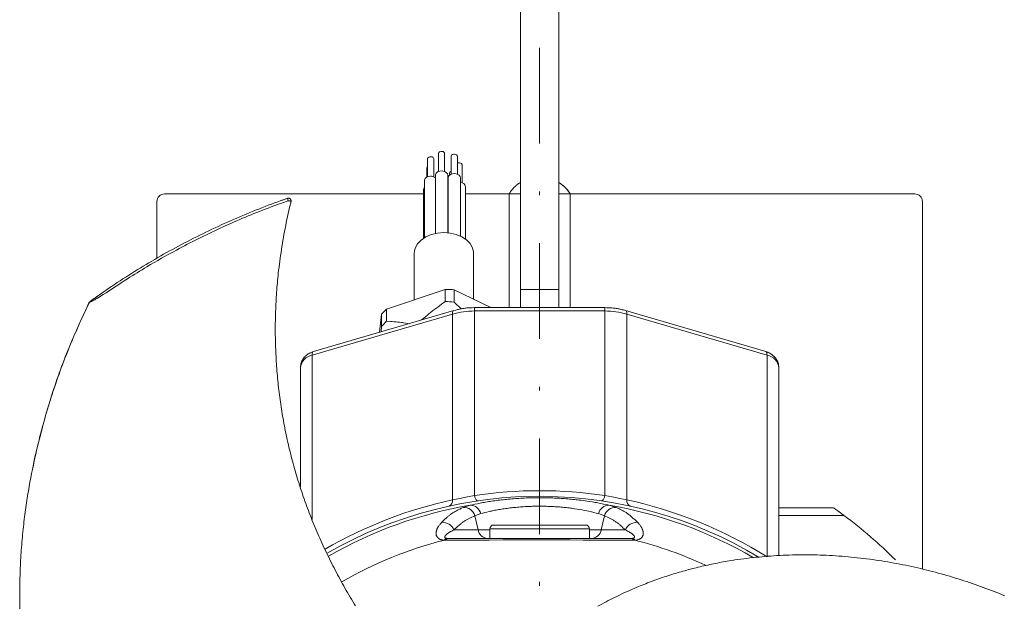
# Model space of a CAD drawing. Units: millimetres. Extents: x 0 to 210, y 0 to 297.
# Drawn here: x 29 to 55, y 178 to 193 of the extents above; entities that cross this region are included whole.
import ezdxf

# ---------------------------------------------------------------- set-up
doc = ezdxf.new("R2010")
doc.units = ezdxf.units.MM
doc.header["$LTSCALE"] = 5
doc.linetypes.add('AUSGEZOGEN', pattern=[0])
doc.linetypes.add('DASHDOT', pattern=[1, 0.5, -0.25, 0, -0.25])
for name, color, linetype in [('Mittellinie', 7, 'Continuous'), ('Volllinie schmal', 7, 'Continuous'), ('Zeichnungsrahmen', 7, 'Continuous')]:
    doc.layers.add(name, color=color, linetype=linetype)

# ---------------------------------------------------------------- blocks, each defined once
blk = doc.blocks.new('TRE40_PL24_M2_80_VA_nNn00')
at = {"layer": 'Mittellinie', "color": 1, "linetype": 'DASHDOT', "lineweight": 18, "true_color": 0xff0000}
blk.add_line((42.8353, 202.6625), (42.8353, 147.7973), dxfattribs=at)
at = {"layer": 'Volllinie schmal', "color": 136, "linetype": 'AUSGEZOGEN', "lineweight": 18, "true_color": 0x008080}
for p, q in [((42.3353, 186.1504), (43.3353, 186.1504)), ((40.5596, 185.5103), (36.8939, 184.4366)), ((40.5596, 180.6584), (40.5596, 185.5103)), ((41.1336, 180.7713), (41.1336, 185.6789)), ((44.5369, 185.591), (41.1336, 185.591)), ((44.5369, 180.7713), (44.5369, 185.6789)), ((45.1109, 185.5103), (45.1109, 180.6584)), ((48.7766, 184.4366), (45.1109, 185.5103)), ((36.8939, 184.4366), (36.8939, 180.1459)), ((48.7766, 179.1701), (48.7766, 184.4366)), ((40.8337, 180.4583), (41.02, 180.5159)), ((44.6505, 180.5159), (44.8368, 180.4583)), ((41.2954, 180.2981), (41.139, 180.2426)), ((41.139, 180.2426), (41.2248, 179.8727)), ((44.5315, 180.2426), (44.3751, 180.2981)), ((44.5315, 180.2426), (44.4457, 179.8727)), ((50.7668, 180.2504), (49.0853, 180.2504)), ((50.7668, 180.2642), (50.7668, 180.2504)), ((40.5966, 179.8727), (41.5353, 179.8727)), ((41.5353, 179.9004), (44.1353, 179.9004)), ((45.0739, 179.8727), (44.1353, 179.8727)), ((40.3731, 179.6026), (40.3453, 179.6032)), ((40.4355, 179.6504), (40.4213, 179.6507)), ((45.235, 179.6504), (45.2493, 179.6507)), ((45.3252, 179.6032), (45.2974, 179.6026))]:
    blk.add_line(p, q, dxfattribs=at)
for points in [[(36.2673, 188.4726), (36.1167, 188.4182), (36.0416, 188.391), (35.9667, 188.3635), (35.8918, 188.3358), (35.817, 188.3078), (35.7423, 188.2796), (35.6677, 188.2511), (35.5932, 188.2223), (35.5188, 188.1932), (35.4446, 188.1638), (35.3705, 188.134), (35.2965, 188.104), (35.2226, 188.0736), (35.1489, 188.043), (35.0752, 188.0121), (35.0017, 187.9809), (34.9282, 187.9493), (34.8549, 187.9175), (34.7818, 187.8855), (34.7087, 187.8531), (34.6358, 187.8204), (34.563, 187.7874), (34.4903, 187.7542), (34.4177, 187.7206), (34.3453, 187.6868), (34.273, 187.6527), (34.2009, 187.6183), (34.1288, 187.5837), (34.0569, 187.5487), (33.9852, 187.5135), (33.9135, 187.478), (33.842, 187.4422), (33.7707, 187.4061), (33.6995, 187.3698), (33.6284, 187.3332), (33.5575, 187.2963), (33.4867, 187.2591), (33.4161, 187.2216), (33.3456, 187.1839), (33.2481, 187.131), (33.151, 187.0776), (33.0541, 187.0236), (32.9576, 186.969), (32.8614, 186.9139), (32.7655, 186.8583), (32.6699, 186.8022), (32.5746, 186.7455), (32.5107, 186.7071), (32.447, 186.6684), (32.3834, 186.6295), (32.3199, 186.5904), (32.2566, 186.5511), (32.1934, 186.5116), (32.1303, 186.4719), (32.0674, 186.4319), (31.9832, 186.3781), (31.8992, 186.324), (31.8153, 186.2697), (31.7317, 186.2152), (31.5062, 186.0681), (31.4291, 186.0183), (31.3904, 185.9937), (31.3517, 185.9694), (31.311, 185.9444), (31.2705, 185.9201), (31.2305, 185.897), (31.2109, 185.8859), (31.1915, 185.8753), (31.1573, 185.8572), (31.1258, 185.841), (31.0984, 185.8271), (31.0772, 185.8159), (31.0651, 185.8091), (31.0613, 185.8068), (31.0592, 185.8056)], [(36.2673, 188.4726), (36.2592, 188.4964), (36.2529, 188.5164), (36.249, 188.5297), (36.2484, 188.5328), (36.2483, 188.5345)], [(36.3396, 188.4526), (36.3371, 188.4542), (36.333, 188.4561), (36.3262, 188.4585), (36.3172, 188.4612), (36.306, 188.4641), (36.2935, 188.467), (36.2673, 188.4726)], [(31.0592, 185.8056), (30.9839, 185.6401), (30.9087, 185.4744), (30.8341, 185.3086), (30.797, 185.2256), (30.7602, 185.1425), (30.7236, 185.0592), (30.6872, 184.9759), (30.6512, 184.8925), (30.6155, 184.8089), (30.5801, 184.7251), (30.5452, 184.6412), (30.5106, 184.5571), (30.4765, 184.4728), (30.4433, 184.3892), (30.4105, 184.3054), (30.3782, 184.2214), (30.3463, 184.1373), (30.315, 184.0529), (30.2841, 183.9684), (30.2537, 183.8837), (30.2238, 183.7988), (30.1944, 183.7137), (30.1655, 183.6285), (30.1371, 183.5431), (30.1092, 183.4575), (30.0818, 183.3718), (30.0549, 183.286), (30.0285, 183.2), (30.0026, 183.1138), (29.9775, 183.0283), (29.9528, 182.9428), (29.9286, 182.857), (29.9049, 182.7712), (29.8814, 182.6853), (29.8584, 182.5993), (29.8356, 182.5132), (29.8131, 182.427), (29.7909, 182.3407), (29.7689, 182.2544), (29.7255, 182.0816), (29.6825, 181.9087), (29.6398, 181.7357)], [(40.5596, 185.5103), (40.5618, 185.5479), (40.5683, 185.5765), (40.579, 185.5951), (40.5901, 185.6022)], [(45.1109, 185.5103), (45.1087, 185.5479), (45.1022, 185.5765), (45.0916, 185.5951), (45.0804, 185.6022)], [(36.9244, 184.5285), (36.9133, 184.5214), (36.9027, 184.5029), (36.8961, 184.4742), (36.8939, 184.4366)], [(48.7766, 184.4366), (48.7744, 184.4742), (48.7679, 184.5029), (48.7573, 184.5214), (48.7461, 184.5285)], [(40.5596, 180.6584), (40.7466, 180.6948), (40.9476, 180.7345), (41.1336, 180.7713)], [(41.02, 180.5159), (41.0823, 180.5298), (41.1455, 180.5437), (41.2106, 180.5574), (41.2783, 180.571), (41.3135, 180.5777), (41.3495, 180.5844), (41.3863, 180.591), (41.4239, 180.5975), (41.4623, 180.6039), (41.5013, 180.6102), (41.5409, 180.6164), (41.5811, 180.6225), (41.6222, 180.6285), (41.6639, 180.6344), (41.7061, 180.6401), (41.7488, 180.6456), (41.792, 180.651), (41.8356, 180.6562), (41.8798, 180.6612), (41.9244, 180.666), (41.9694, 180.6707), (42.0148, 180.6751), (42.0607, 180.6793), (42.1069, 180.6834), (42.1535, 180.6871), (42.2005, 180.6907), (42.2477, 180.694), (42.2952, 180.6971), (42.3411, 180.6998), (42.3872, 180.7022), (42.4335, 180.7045), (42.48, 180.7064), (42.5266, 180.7082), (42.5734, 180.7097), (42.6203, 180.7109), (42.6673, 180.712), (42.7143, 180.7127), (42.7615, 180.7133), (42.8086, 180.7135), (42.8558, 180.7136), (42.9029, 180.7134), (42.9501, 180.7129), (42.9971, 180.7122), (43.0441, 180.7112), (43.0893, 180.71), (43.1343, 180.7086), (43.1792, 180.7069), (43.224, 180.705), (43.2686, 180.7029), (43.313, 180.7006), (43.3573, 180.6981), (43.4013, 180.6953), (43.4451, 180.6924), (43.4887, 180.6893), (43.5319, 180.6859), (43.5749, 180.6824), (43.6176, 180.6787), (43.6599, 180.6748), (43.7019, 180.6707), (43.7436, 180.6664), (43.785, 180.6619), (43.8261, 180.6573), (43.8667, 180.6525), (43.9069, 180.6475), (43.9861, 180.6372), (44.0636, 180.6263), (44.1393, 180.6149), (44.2129, 180.6031), (44.284, 180.591), (44.3185, 180.5848), (44.3522, 180.5786), (44.3921, 180.571), (44.431, 180.5632), (44.469, 180.5554), (44.5062, 180.5476), (44.579, 180.5318), (44.6505, 180.5159)], [(44.5369, 180.7713), (44.7311, 180.7329), (44.9325, 180.6931), (45.1109, 180.6584)], [(40.2779, 180.0714), (40.3337, 180.1253), (40.3618, 180.1518), (40.39, 180.1779), (40.4185, 180.2033), (40.4329, 180.2158), (40.4473, 180.228), (40.4618, 180.24), (40.4765, 180.2517), (40.4912, 180.2632), (40.5061, 180.2743), (40.5256, 180.2884), (40.5452, 180.3019), (40.5651, 180.315), (40.5851, 180.3277), (40.6053, 180.34), (40.6256, 180.3519), (40.646, 180.3634), (40.6666, 180.3747), (40.6872, 180.3857), (40.708, 180.3965), (40.7497, 180.4176), (40.7917, 180.438), (40.8337, 180.4583)], [(44.3751, 180.2981), (44.3148, 180.3136), (44.2535, 180.3291), (44.2221, 180.3368), (44.1901, 180.3444), (44.1572, 180.352), (44.1235, 180.3595), (44.066, 180.3716), (44.006, 180.3835), (43.9438, 180.395), (43.8797, 180.4061), (43.814, 180.4168), (43.7468, 180.4269), (43.7126, 180.4318), (43.678, 180.4365), (43.6431, 180.4411), (43.6077, 180.4455), (43.5725, 180.4496), (43.5369, 180.4536), (43.501, 180.4574), (43.4648, 180.4611), (43.4283, 180.4645), (43.3915, 180.4678), (43.3545, 180.4709), (43.3172, 180.4738), (43.2798, 180.4765), (43.2422, 180.4789), (43.2043, 180.4812), (43.1663, 180.4833), (43.1282, 180.4851), (43.0899, 180.4867), (43.0515, 180.4881), (43.013, 180.4893), (42.973, 180.4903), (42.933, 180.491), (42.8928, 180.4914), (42.8527, 180.4916), (42.8125, 180.4916), (42.7724, 180.4913), (42.7322, 180.4908), (42.6921, 180.49), (42.6521, 180.489), (42.6122, 180.4878), (42.5724, 180.4863), (42.5327, 180.4846), (42.4932, 180.4827), (42.4539, 180.4805), (42.4147, 180.4781), (42.3757, 180.4755), (42.3352, 180.4725), (42.2949, 180.4692), (42.2549, 180.4657), (42.2153, 180.462), (42.1759, 180.4581), (42.1369, 180.4539), (42.0983, 180.4496), (42.06, 180.445), (42.0222, 180.4403), (41.9847, 180.4354), (41.9477, 180.4303), (41.9111, 180.425), (41.875, 180.4196), (41.8393, 180.4141), (41.8041, 180.4084), (41.7694, 180.4025), (41.7352, 180.3965), (41.7016, 180.3905), (41.6685, 180.3843), (41.636, 180.378), (41.6042, 180.3716), (41.573, 180.3651), (41.5425, 180.3586), (41.5129, 180.352), (41.4557, 180.3387), (41.401, 180.3252), (41.3478, 180.3117), (41.2954, 180.2981)], [(44.8368, 180.4583), (44.9018, 180.428), (44.9342, 180.4125), (44.9664, 180.3965), (44.9983, 180.3799), (45.0142, 180.3713), (45.0299, 180.3625), (45.0456, 180.3534), (45.0612, 180.3441), (45.0767, 180.3346), (45.092, 180.3247), (45.1118, 180.3114), (45.1314, 180.2977), (45.1508, 180.2834), (45.1701, 180.2688), (45.1891, 180.2537), (45.2081, 180.2383), (45.2269, 180.2226), (45.2456, 180.2065), (45.2642, 180.1902), (45.2827, 180.1737), (45.3195, 180.14), (45.3562, 180.1059), (45.3927, 180.0714)], [(40.3453, 179.6032), (40.3227, 179.6062), (40.3006, 179.6095), (40.2898, 179.6114), (40.2794, 179.6135), (40.2692, 179.6158), (40.2595, 179.6184), (40.2492, 179.6217), (40.2394, 179.6254), (40.2301, 179.6294), (40.2213, 179.6337), (40.2131, 179.6382), (40.2053, 179.643), (40.198, 179.648), (40.1912, 179.6532), (40.1861, 179.6573), (40.1814, 179.6614), (40.1769, 179.6657), (40.1726, 179.67), (40.1686, 179.6744), (40.1648, 179.6788), (40.1612, 179.6833), (40.1578, 179.6879), (40.1547, 179.6925), (40.1517, 179.6972), (40.1465, 179.7066), (40.142, 179.7163), (40.1382, 179.726), (40.1352, 179.7358), (40.1328, 179.7457), (40.131, 179.7556), (40.1299, 179.7656), (40.1292, 179.7756), (40.1291, 179.7857), (40.1295, 179.7958), (40.1303, 179.8059), (40.1313, 179.8146), (40.1326, 179.8234), (40.1342, 179.8321), (40.1361, 179.8408), (40.1382, 179.8495), (40.1407, 179.8581), (40.1434, 179.8668), (40.1464, 179.8754), (40.1496, 179.884), (40.1531, 179.8925), (40.1568, 179.9011), (40.1608, 179.9096), (40.165, 179.918), (40.1694, 179.9264), (40.1741, 179.9348), (40.179, 179.9431), (40.1841, 179.9514), (40.1894, 179.9596), (40.2006, 179.9759), (40.2125, 179.9921), (40.2249, 180.0081), (40.2378, 180.0241), (40.2509, 180.0399), (40.2779, 180.0714)], [(41.139, 180.2426), (41.1029, 180.2259), (41.0668, 180.2089), (41.0309, 180.1916), (40.9953, 180.1737), (40.9775, 180.1644), (40.9599, 180.155), (40.9424, 180.1453), (40.9249, 180.1353), (40.9076, 180.1251), (40.8904, 180.1145), (40.8733, 180.1036), (40.8564, 180.0923), (40.8394, 180.0805), (40.8226, 180.0683), (40.8059, 180.0558), (40.7893, 180.043), (40.7728, 180.0298), (40.7565, 180.0164), (40.7402, 180.0028), (40.724, 179.9889), (40.6919, 179.9605), (40.66, 179.9316), (40.5966, 179.8727)], [(45.0739, 179.8727), (45.0113, 179.9309), (44.9798, 179.9596), (44.9481, 179.9876), (44.9321, 180.0013), (44.9161, 180.0149), (44.8999, 180.0281), (44.8837, 180.0412), (44.8673, 180.0539), (44.8508, 180.0663), (44.8342, 180.0784), (44.8174, 180.0901), (44.8003, 180.1015), (44.7831, 180.1126), (44.7657, 180.1233), (44.7481, 180.1338), (44.7305, 180.1439), (44.7127, 180.1537), (44.6949, 180.1633), (44.677, 180.1727), (44.6409, 180.1909), (44.6046, 180.2084), (44.5681, 180.2256), (44.5315, 180.2426)], [(45.3927, 180.0714), (45.4154, 180.0452), (45.4265, 180.032), (45.4375, 180.0188), (45.4482, 180.0055), (45.4585, 179.9921), (45.4684, 179.9786), (45.4778, 179.965), (45.4866, 179.9513), (45.4948, 179.9374), (45.5024, 179.9233), (45.5095, 179.9092), (45.5159, 179.8949), (45.5216, 179.8806), (45.5267, 179.8661), (45.5312, 179.8516), (45.5334, 179.8432), (45.5354, 179.8349), (45.5372, 179.8266), (45.5387, 179.8182), (45.5399, 179.8098), (45.5408, 179.8015), (45.5414, 179.7931), (45.5416, 179.7848), (45.5415, 179.7765), (45.5411, 179.7682), (45.5403, 179.76), (45.539, 179.7518), (45.5374, 179.7436), (45.5354, 179.7355), (45.5329, 179.7275), (45.5299, 179.7195), (45.5259, 179.7104), (45.5212, 179.7014), (45.5159, 179.6925), (45.5097, 179.6839), (45.5028, 179.6754), (45.4951, 179.6671), (45.4865, 179.6591), (45.4819, 179.6552), (45.477, 179.6514), (45.4696, 179.646), (45.4617, 179.6408), (45.4532, 179.6359), (45.4442, 179.6312), (45.4347, 179.6268), (45.4246, 179.6228), (45.4139, 179.6191), (45.4026, 179.6159), (45.3937, 179.6137), (45.3845, 179.6118), (45.3653, 179.6085), (45.3454, 179.6057), (45.3252, 179.6032)], [(40.4213, 179.6507), (40.4116, 179.6516), (40.4024, 179.6527), (40.3966, 179.6537), (40.3913, 179.6549), (40.3865, 179.6562), (40.3821, 179.6577), (40.3758, 179.6604), (40.3706, 179.6633), (40.367, 179.6659), (40.3641, 179.6685), (40.3617, 179.6712), (40.3597, 179.674), (40.3576, 179.6782), (40.3563, 179.6824), (40.3557, 179.6867), (40.3557, 179.691), (40.3564, 179.6954), (40.3576, 179.6997), (40.3592, 179.704), (40.3613, 179.7084), (40.3639, 179.7132), (40.3669, 179.718), (40.3702, 179.7228), (40.3738, 179.7276), (40.3777, 179.7323), (40.3819, 179.737), (40.3909, 179.7463), (40.4003, 179.755), (40.4102, 179.7637), (40.4208, 179.7722), (40.4319, 179.7807), (40.4436, 179.789), (40.4558, 179.7971), (40.4684, 179.8052), (40.4815, 179.8131), (40.495, 179.8209), (40.5089, 179.8285), (40.5375, 179.8435), (40.5668, 179.8582), (40.5966, 179.8727)], [(45.0739, 179.8727), (45.123, 179.8476), (45.147, 179.8349), (45.1705, 179.8221), (45.1932, 179.809), (45.2042, 179.8024), (45.2149, 179.7957), (45.2253, 179.7889), (45.2355, 179.782), (45.2452, 179.775), (45.2546, 179.768), (45.264, 179.7605), (45.2729, 179.7529), (45.2811, 179.7452), (45.2887, 179.7374), (45.2956, 179.7295), (45.3016, 179.7215), (45.3042, 179.7175), (45.3066, 179.7134), (45.3088, 179.7094), (45.3107, 179.7053), (45.3123, 179.7012), (45.3135, 179.6972), (45.3144, 179.6931), (45.3148, 179.689), (45.3146, 179.685), (45.3139, 179.681), (45.3124, 179.677), (45.3103, 179.6731), (45.3083, 179.6705), (45.3059, 179.668), (45.3022, 179.6649), (45.2975, 179.6619), (45.2918, 179.6591), (45.285, 179.6565), (45.2801, 179.6551), (45.2746, 179.6539), (45.2688, 179.6529), (45.2625, 179.6521), (45.2493, 179.6507)], [(45.2974, 179.6026), (44.6452, 179.606), (44.3111, 179.6074), (43.9722, 179.6085), (43.6311, 179.6093), (43.2876, 179.6099), (42.9341, 179.6102), (42.5802, 179.6101), (42.2259, 179.6097), (41.8738, 179.609), (41.5259, 179.608), (41.182, 179.6067), (40.8808, 179.6053), (40.584, 179.6038), (40.3731, 179.6026)]]:
    blk.add_lwpolyline(points, dxfattribs=at)
for centre, radius, start, end in [((41.1293, 183.5412), 2.0498, 89.87763, 106.1351), ((44.5413, 183.5412), 2.0498, 73.8649, 90.12237), ((36.9602, 184.0648), 0.3777, 100.10972, 173.13304), ((48.7103, 184.0648), 0.3777, 6.86696, 79.89028), ((42.8353, 169.2968), 11.6, 81.56471, 98.43529), ((43.0266, 169.3237), 11.6, 102.279, 119.98938), ((40.388, 180.6452), 0.1721, 300.20567, 4.397), ((41.3367, 180.7873), 0.2037, 184.50944, 230.44375), ((44.3338, 180.7873), 0.2037, 309.55625, 355.49056), ((45.2825, 180.6452), 0.1721, 175.603, 239.79433), ((42.6439, 169.3237), 11.6, 58.08372, 77.721), ((42.8353, 169.6504), 11.0161, 99.48467, 120.05083), ((40.8534, 180.1622), 0.2967, 15.72241, 93.79708), ((41.0256, 180.24), 0.276, 12.14712, 91.17552), ((44.6449, 180.24), 0.276, 88.82448, 167.85288), ((44.8172, 180.1622), 0.2967, 86.20292, 164.27759), ((42.8353, 169.6504), 11.0161, 59.54011, 80.51533), ((40.2914, 179.7381), 0.3336, 23.80322, 92.32095), ((45.3792, 179.7381), 0.3336, 87.67905, 156.19678), ((50.7668, 179.9504), 0.3, 86.32271, 90), ((41.4901, 179.9193), 0.2694, 189.96609, 266.94988), ((44.1804, 179.9193), 0.2694, 273.05012, 350.03391), ((42.8353, 169.6504), 10.2595, 104.04567, 120.24752), ((40.4318, 179.5496), 0.1017, 95.93416, 148.21546), ((40.4472, 179.5705), 0.0807, 98.32525, 156.58066), ((45.2233, 179.5705), 0.0807, 23.41934, 81.67475), ((45.2387, 179.5496), 0.1017, 31.78454, 84.06584), ((42.8353, 169.6504), 10.2595, 65.01823, 75.95433)]:
    blk.add_arc(centre, radius, start, end, dxfattribs=at)
at = {"layer": 'Zeichnungsrahmen', "color": 7, "linetype": 'AUSGEZOGEN', "lineweight": 18}
for p, q in [((42.3353, 208.3155), (42.3353, 185.6789)), ((43.3353, 208.3155), (43.3353, 185.6789)), ((40.1935, 189.703), (40.1935, 189.2353)), ((40.3535, 189.2353), (40.3535, 189.703)), ((40.5257, 189.6319), (40.5257, 189.1642)), ((40.6857, 189.1642), (40.6857, 189.6319)), ((39.8928, 189.3449), (39.9078, 189.3592)), ((39.9078, 189.5636), (39.9078, 189.0959)), ((40.0678, 189.0959), (40.0678, 189.5636)), ((40.8143, 188.9362), (40.8143, 189.4039)), ((39.8837, 189.3187), (39.8837, 189.0839)), ((40.1135, 189.1373), (40.1135, 187.6151)), ((40.4335, 187.6337), (40.4335, 189.1373)), ((40.4824, 189.1907), (40.4824, 189.1383)), ((39.8219, 188.8054), (39.8278, 188.8127)), ((39.8278, 188.9979), (39.8278, 187.5042)), ((40.4457, 189.0662), (40.4457, 187.6325)), ((40.7657, 187.5458), (40.7657, 189.0662)), ((40.8943, 187.4696), (40.8943, 188.8382)), ((33.0353, 188.6504), (39.8037, 188.6504)), ((39.8037, 188.753), (39.8037, 187.4889)), ((40.4335, 188.692), (40.4457, 188.7024)), ((40.8943, 188.6504), (42.0229, 188.6504)), ((42.0353, 185.6789), (42.0353, 188.6504)), ((42.3353, 188.6504), (42.0353, 188.6504)), ((43.3353, 188.6504), (43.6353, 188.6504)), ((43.6353, 188.6504), (43.6353, 185.6789)), ((43.6476, 188.6504), (52.6353, 188.6504)), ((32.8353, 186.9704), (32.8353, 188.4504)), ((52.8353, 178.8495), (52.8353, 188.4504)), ((39.5603, 187.0901), (39.5603, 185.8836)), ((41.1103, 185.8951), (41.1103, 187.0901)), ((38.837, 185.6394), (40.3684, 186.1565)), ((40.3684, 185.8383), (40.3684, 186.1565)), ((40.598, 186.1438), (40.598, 185.8256)), ((40.598, 186.1438), (41.5556, 185.6789)), ((40.598, 185.8256), (40.787, 185.6478)), ((40.5901, 185.6022), (36.9244, 184.5285)), ((38.6546, 185.0353), (38.7066, 185.5051)), ((38.7066, 185.1869), (38.7066, 185.5051)), ((38.837, 185.6394), (38.837, 185.3212)), ((44.5369, 185.6789), (41.1336, 185.6789)), ((48.7461, 184.5285), (45.0804, 185.6022)), ((38.6966, 185.0476), (38.7066, 185.1869)), ((36.5853, 180.9995), (36.5853, 184.11)), ((49.0853, 184.11), (49.0853, 179.2012)), ((29.6881, 181.9474), (29.6779, 181.8971)), ((29.6398, 181.7357), (29.596, 181.4908)), ((49.0853, 180.4504), (50.5114, 180.4504)), ((50.7861, 180.2498), (50.7668, 180.2642)), ((41.5353, 179.9004), (41.5353, 179.6504)), ((41.6353, 180.0004), (44.0353, 180.0004)), ((44.1353, 179.6504), (44.1353, 179.9004)), ((40.4355, 179.6504), (45.235, 179.6504))]:
    blk.add_line(p, q, dxfattribs=at)
for points in [[(39.9078, 189.5636), (39.9081, 189.5686), (39.9168, 189.5897)], [(39.9168, 189.5897), (39.9364, 189.6069), (39.9638, 189.6175), (39.9948, 189.6199), (40.0247, 189.6137), (40.0491, 189.5999), (40.0641, 189.5806), (40.0678, 189.5636)], [(40.1935, 189.703), (40.1938, 189.7079), (40.2025, 189.7291)], [(40.2025, 189.7291), (40.2221, 189.7463), (40.2495, 189.7569), (40.2805, 189.7593), (40.3105, 189.7531), (40.3348, 189.7393), (40.3498, 189.7199), (40.3535, 189.703)], [(40.5257, 189.6319), (40.526, 189.6369), (40.5348, 189.6581)], [(40.5348, 189.6581), (40.5543, 189.6753), (40.5817, 189.6859), (40.6127, 189.6883), (40.6427, 189.6821), (40.667, 189.6682), (40.682, 189.6489), (40.6857, 189.6319)], [(39.8837, 189.3187), (39.884, 189.3237), (39.8928, 189.3449)], [(40.6857, 189.4489), (40.7103, 189.4579), (40.7413, 189.4603), (40.7713, 189.4541), (40.7956, 189.4403), (40.8106, 189.4209), (40.8143, 189.4039)], [(40.1135, 189.1373), (40.1141, 189.1472), (40.1316, 189.1896)], [(40.1316, 189.1896), (40.1707, 189.224), (40.2255, 189.2452), (40.2875, 189.25), (40.3474, 189.2376), (40.3961, 189.2099), (40.4261, 189.1712), (40.4335, 189.1373)], [(40.4457, 189.0662), (40.4463, 189.0762), (40.4638, 189.1185)], [(40.4638, 189.1185), (40.503, 189.1529), (40.5577, 189.1741), (40.6198, 189.1789), (40.6797, 189.1665), (40.7284, 189.1389), (40.7583, 189.1002), (40.7657, 189.0662)], [(40.4824, 189.1907), (40.4827, 189.1957), (40.4915, 189.2169)], [(40.4915, 189.2169), (40.511, 189.2341), (40.5257, 189.241)], [(39.8278, 188.9979), (39.8284, 189.0078), (39.8459, 189.0502)], [(42.3353, 188.9504), (42.3108, 188.9339), (42.2865, 188.9173), (42.2626, 188.9002), (42.2508, 188.8914), (42.2391, 188.8824), (42.2276, 188.8732), (42.2163, 188.8637), (42.2051, 188.8541), (42.1942, 188.8442), (42.1835, 188.8341), (42.1729, 188.8238), (42.1626, 188.8133), (42.1525, 188.8026), (42.1365, 188.7847), (42.121, 188.7664), (42.106, 188.7476), (42.0914, 188.7286), (42.0771, 188.7093), (42.063, 188.6897), (42.0353, 188.6504)], [(43.6353, 188.6504), (43.6043, 188.6944), (43.5885, 188.7161), (43.5724, 188.7375), (43.5559, 188.7585), (43.5475, 188.7689), (43.5389, 188.779), (43.5302, 188.7891), (43.5213, 188.7989), (43.5122, 188.8086), (43.5029, 188.8181), (43.4935, 188.8273), (43.4838, 188.8364), (43.4739, 188.8453), (43.4639, 188.854), (43.4537, 188.8626), (43.4434, 188.871), (43.4224, 188.8875), (43.401, 188.9036), (43.3793, 188.9194), (43.3353, 188.9504)], [(43.3353, 188.9504), (43.3606, 188.9333), (43.3857, 188.9161), (43.4104, 188.8983), (43.4226, 188.8891), (43.4346, 188.8798), (43.4465, 188.8702), (43.4582, 188.8604), (43.4696, 188.8503), (43.4809, 188.84), (43.4919, 188.8295), (43.5028, 188.8187), (43.5134, 188.8077), (43.5237, 188.7966), (43.5389, 188.7793), (43.5536, 188.7617), (43.5678, 188.7437), (43.5817, 188.7254), (43.5954, 188.7068), (43.6088, 188.6881), (43.6353, 188.6504)], [(39.8037, 188.753), (39.8043, 188.763), (39.8219, 188.8054)], [(31.0811, 185.8318), (31.0812, 185.8319), (31.0844, 185.8343), (31.0909, 185.839), (31.1129, 185.8549), (31.1545, 185.8849), (31.2219, 185.9331), (31.2917, 185.9827), (31.3631, 186.033), (31.4352, 186.0832), (31.5077, 186.1333), (31.5806, 186.1832), (31.6539, 186.2328), (31.7274, 186.2822), (31.8012, 186.3312), (31.8753, 186.3799), (31.9495, 186.4284), (32.0241, 186.4765), (32.0988, 186.5243), (32.1738, 186.5717), (32.249, 186.6189), (32.3244, 186.6657), (32.3999, 186.7122), (32.4758, 186.7583), (32.5518, 186.8041), (32.628, 186.8495), (32.7044, 186.8947), (32.781, 186.9395), (32.8579, 186.9839), (32.9349, 187.0281), (33.0122, 187.0719), (33.0897, 187.1153), (33.1674, 187.1584), (33.2453, 187.2012), (33.3234, 187.2437), (33.4017, 187.2858), (33.4801, 187.3275), (33.5588, 187.3689), (33.6376, 187.41), (33.7166, 187.4507), (33.7958, 187.491), (33.8752, 187.531), (33.9547, 187.5706), (34.0344, 187.6099), (34.1143, 187.6488), (34.1943, 187.6874), (34.2745, 187.7256), (34.3548, 187.7634), (34.4353, 187.8009), (34.5159, 187.838), (34.5967, 187.8747), (34.6777, 187.9111), (34.7588, 187.9471), (34.84, 187.9827), (34.9215, 188.018), (35.003, 188.053), (35.0848, 188.0875), (35.1666, 188.1217), (35.2486, 188.1556), (35.3308, 188.189), (35.4131, 188.2222), (35.4955, 188.2549), (35.5781, 188.2873), (35.6608, 188.3194), (35.7437, 188.351), (35.8266, 188.3823), (35.9098, 188.4132), (35.993, 188.4437), (36.0765, 188.4737), (36.1623, 188.5042), (36.2483, 188.5345)], [(38.0262, 177.8882), (37.9903, 177.9453), (37.9549, 178.0026), (37.9198, 178.06), (37.8851, 178.1177), (37.8508, 178.1756), (37.8169, 178.2336), (37.7832, 178.2918), (37.7499, 178.3501), (37.7169, 178.4086), (37.6843, 178.4673), (37.6519, 178.526), (37.6198, 178.5849), (37.5879, 178.6439), (37.5564, 178.7029), (37.5253, 178.7616), (37.4944, 178.8204), (37.4638, 178.8793), (37.4335, 178.9382), (37.4034, 178.9973), (37.3736, 179.0564), (37.3441, 179.1157), (37.3148, 179.175), (37.2858, 179.2344), (37.2571, 179.2939), (37.2286, 179.3535), (37.2005, 179.4132), (37.1727, 179.473), (37.1451, 179.5328), (37.1179, 179.5928), (37.0909, 179.6529), (37.0644, 179.7128), (37.0383, 179.7727), (37.0124, 179.8328), (36.9868, 179.893), (36.9616, 179.9532), (36.9366, 180.0136), (36.912, 180.074), (36.8876, 180.1345), (36.8636, 180.1951), (36.8399, 180.2557), (36.8165, 180.3164), (36.7934, 180.3772), (36.7706, 180.4381), (36.7481, 180.499), (36.7259, 180.56), (36.704, 180.6211), (36.6824, 180.6821), (36.6612, 180.7431), (36.6403, 180.8042), (36.6196, 180.8654), (36.5993, 180.9266), (36.5793, 180.9879), (36.5596, 181.0492), (36.5402, 181.1106), (36.521, 181.172), (36.5022, 181.2334), (36.4837, 181.2949), (36.4656, 181.3565), (36.4477, 181.4181), (36.4301, 181.4797), (36.4128, 181.5414), (36.3959, 181.603), (36.3792, 181.6648), (36.3629, 181.7266), (36.3469, 181.7884), (36.3312, 181.8502), (36.3157, 181.9121), (36.3006, 181.974), (36.2858, 182.0359), (36.2713, 182.0978), (36.2572, 182.1598), (36.2433, 182.2217), (36.2297, 182.2837), (36.2165, 182.3457), (36.2035, 182.4078), (36.1908, 182.4698), (36.1785, 182.5319), (36.1665, 182.5939), (36.1547, 182.6561), (36.1433, 182.7183), (36.1321, 182.7805), (36.1213, 182.8427), (36.1107, 182.9049), (36.1005, 182.9671), (36.0906, 183.0293), (36.0809, 183.0915), (36.0716, 183.1537), (36.0626, 183.2159), (36.0538, 183.2781), (36.0454, 183.3403), (36.0373, 183.4025), (36.0294, 183.4647), (36.0219, 183.5269), (36.0147, 183.5891), (36.0077, 183.6514), (36.0011, 183.7136), (35.9947, 183.7759), (35.9886, 183.8382), (35.9829, 183.9005), (35.9774, 183.9628), (35.9722, 184.025), (35.9673, 184.0873), (35.9627, 184.1495), (35.9584, 184.2118), (35.9544, 184.274), (35.9507, 184.3363), (35.9473, 184.3985), (35.9441, 184.4607), (35.9413, 184.5229), (35.9387, 184.5852), (35.9365, 184.6474), (35.9345, 184.7096), (35.9328, 184.7718), (35.9314, 184.8339), (35.9303, 184.8961), (35.9295, 184.9583), (35.9289, 185.0206), (35.9287, 185.0828), (35.9287, 185.145), (35.929, 185.2072), (35.9296, 185.2695), (35.9305, 185.3317), (35.9317, 185.394), (35.9331, 185.4562), (35.9349, 185.5185), (35.9369, 185.5808), (35.9392, 185.6429), (35.9418, 185.7049), (35.9446, 185.767), (35.9478, 185.8291), (35.9512, 185.8912), (35.9549, 185.9534), (35.9589, 186.0156), (35.9632, 186.0778), (35.9678, 186.1401), (35.9727, 186.2023), (35.9778, 186.2647), (35.9833, 186.3271), (35.989, 186.3895), (35.9951, 186.452), (36.0014, 186.5145), (36.008, 186.5771), (36.0167, 186.6548), (36.0257, 186.7325), (36.0353, 186.8104), (36.0453, 186.8884), (36.0557, 186.9664), (36.0666, 187.0446), (36.0779, 187.1229), (36.0896, 187.2012), (36.1017, 187.279), (36.1142, 187.3569), (36.1272, 187.4349), (36.1407, 187.513), (36.1547, 187.5913), (36.1693, 187.6696), (36.1844, 187.7481), (36.2001, 187.8267), (36.2162, 187.9047), (36.2329, 187.9827), (36.25, 188.0609), (36.2675, 188.1391), (36.2853, 188.2174), (36.3033, 188.2958), (36.3396, 188.4526)], [(36.2475, 188.5343), (36.2166, 188.5235), (36.0919, 188.4792)], [(36.3396, 188.4526), (36.3409, 188.4619), (36.3412, 188.4666), (36.3413, 188.4713), (36.341, 188.476), (36.3403, 188.4806), (36.3393, 188.4852), (36.338, 188.4898), (36.3364, 188.4942), (36.3345, 188.4985), (36.3324, 188.5027), (36.3299, 188.5068), (36.3273, 188.5106), (36.3243, 188.5143), (36.3212, 188.5177), (36.3178, 188.521), (36.3142, 188.524), (36.3104, 188.5267), (36.3064, 188.5292), (36.3023, 188.5314), (36.2981, 188.5334), (36.2937, 188.535), (36.2893, 188.5363), (36.2847, 188.5374), (36.2801, 188.5382), (36.2755, 188.5386), (36.2709, 188.5387), (36.2663, 188.5384), (36.2617, 188.5378), (36.2572, 188.5369), (36.2483, 188.5345)], [(36.2672, 188.5385), (36.2622, 188.5379), (36.2574, 188.5371), (36.2528, 188.5359), (36.2483, 188.5345)], [(39.6481, 187.3435), (39.7412, 187.442), (39.8621, 187.5241), (40.0051, 187.5858), (40.1635, 187.6244), (40.33, 187.6381), (40.4967, 187.626), (40.6559, 187.589), (40.8001, 187.5286), (40.9225, 187.4477), (41.0175, 187.35), (41.0806, 187.2403), (41.1088, 187.1234), (41.1103, 187.0901)], [(31.0629, 185.8078), (30.9694, 185.6075), (30.9229, 185.5073), (30.8767, 185.4069), (30.8308, 185.3064), (30.7854, 185.2057), (30.7406, 185.1047), (30.6964, 185.0034), (30.6573, 184.912), (30.6188, 184.8203), (30.5809, 184.7284), (30.5435, 184.6363), (30.5066, 184.544), (30.4703, 184.4514), (30.4344, 184.3587), (30.399, 184.2657), (30.3687, 184.1851), (30.3388, 184.1043), (30.3092, 184.0233), (30.2799, 183.9423), (30.251, 183.8611), (30.2225, 183.7798), (30.1943, 183.6983), (30.1665, 183.6168), (30.1432, 183.5474), (30.1202, 183.478), (30.0975, 183.4084), (30.0751, 183.3388), (30.0529, 183.2691), (30.031, 183.1993), (30.0093, 183.1294), (29.988, 183.0595), (29.9533, 182.9438), (29.9195, 182.828), (29.8863, 182.7119), (29.8539, 182.5957), (29.8289, 182.5037), (29.8044, 182.4116), (29.7803, 182.3193), (29.7566, 182.227), (29.7395, 182.159), (29.7227, 182.0909), (29.7062, 182.0228), (29.69, 181.9547), (29.6697, 181.8673), (29.6497, 181.7799)], [(31.0592, 185.8056), (31.0592, 185.8056), (31.0587, 185.8055), (31.0588, 185.8054), (31.0599, 185.806), (31.0644, 185.8086)], [(31.0811, 185.8318), (31.0745, 185.8262), (31.0714, 185.8232), (31.0685, 185.8201), (31.0659, 185.8167), (31.0636, 185.8131), (31.0592, 185.8056)], [(31.0705, 185.8241), (31.0757, 185.8279), (31.083, 185.8332), (31.1262, 185.8645), (31.1812, 185.9041), (31.2275, 185.9374), (31.2508, 185.9539), (31.2742, 185.9704), (31.2875, 185.9796)], [(39.7516, 185.3566), (39.8078, 185.4039), (39.8642, 185.451), (39.9209, 185.4978), (39.9494, 185.521), (39.9781, 185.5441), (40.0259, 185.5819), (40.0741, 185.6193), (40.1226, 185.6563), (40.1714, 185.693), (40.2205, 185.7296), (40.2697, 185.7659), (40.3684, 185.8383)], [(41.1336, 185.6789), (41.0736, 185.6776), (41.0436, 185.6766), (41.0136, 185.6752), (40.9862, 185.6736), (40.9589, 185.6715), (40.9316, 185.669), (40.9045, 185.6661), (40.8773, 185.6628), (40.8503, 185.659), (40.8235, 185.6547), (40.7967, 185.6501), (40.7706, 185.645), (40.7445, 185.6396), (40.7186, 185.6339), (40.6928, 185.6279), (40.6414, 185.6152), (40.5901, 185.6022)], [(45.0804, 185.6022), (45.0234, 185.6174), (44.9948, 185.6248), (44.966, 185.6317), (44.9397, 185.6376), (44.9133, 185.6431), (44.8867, 185.6482), (44.86, 185.6529), (44.8331, 185.6571), (44.8062, 185.6609), (44.7791, 185.6643), (44.752, 185.6672), (44.7253, 185.6696), (44.6985, 185.6717), (44.6716, 185.6734), (44.6447, 185.6748), (44.5908, 185.6771), (44.5369, 185.6789)], [(38.837, 185.3212), (38.9352, 185.3155), (38.9842, 185.3125), (39.033, 185.3091), (39.0816, 185.3054), (39.1299, 185.3011), (39.1778, 185.2963), (39.2254, 185.2908), (39.2521, 185.2873), (39.2786, 185.2836), (39.3315, 185.2757), (39.384, 185.2673), (39.4364, 185.2587)], [(36.9244, 184.5285), (36.9037, 184.5213), (36.8831, 184.5139), (36.8627, 184.506), (36.8527, 184.5017), (36.8428, 184.4973), (36.8297, 184.4909), (36.8168, 184.4842), (36.8042, 184.477), (36.7918, 184.4694), (36.7797, 184.4614), (36.7679, 184.4531), (36.7563, 184.4444), (36.7449, 184.4354), (36.7343, 184.4264), (36.7239, 184.4171), (36.7137, 184.4075), (36.7039, 184.3977), (36.6944, 184.3875), (36.6853, 184.3771), (36.6764, 184.3664), (36.668, 184.3554), (36.66, 184.3444), (36.6525, 184.3332), (36.6453, 184.3218), (36.6384, 184.3101), (36.632, 184.2982), (36.6259, 184.2861), (36.6202, 184.2738), (36.6149, 184.2614), (36.61, 184.2489), (36.6055, 184.2362), (36.6015, 184.2235), (36.5979, 184.2106), (36.5947, 184.1975), (36.592, 184.1845), (36.5898, 184.1713), (36.5882, 184.158), (36.5871, 184.1461), (36.5863, 184.134), (36.5853, 184.11)], [(49.0853, 184.11), (49.0828, 184.1386), (49.0813, 184.1529), (49.0796, 184.1671), (49.0776, 184.1813), (49.0752, 184.1954), (49.0724, 184.2093), (49.069, 184.2231), (49.0652, 184.236), (49.0609, 184.2488), (49.056, 184.2614), (49.0508, 184.2738), (49.045, 184.286), (49.0389, 184.2981), (49.0323, 184.3099), (49.0254, 184.3216), (49.0182, 184.3328), (49.0108, 184.3439), (49.003, 184.3547), (48.9949, 184.3652), (48.9865, 184.3755), (48.9778, 184.3856), (48.9688, 184.3954), (48.9595, 184.4049), (48.9498, 184.4143), (48.9398, 184.4234), (48.9295, 184.4322), (48.9189, 184.4408), (48.9081, 184.449), (48.897, 184.4569), (48.8857, 184.4646), (48.8742, 184.4719), (48.8614, 184.4796), (48.8483, 184.4869), (48.835, 184.4938), (48.8215, 184.5003), (48.8078, 184.5064), (48.7939, 184.5122), (48.7799, 184.5175), (48.7656, 184.5224), (48.7461, 184.5285)], [(29.6779, 181.8971), (29.631, 181.6759), (29.6079, 181.5652), (29.585, 181.4545), (29.5626, 181.3436), (29.5408, 181.2327), (29.5195, 181.1215), (29.5092, 181.0659), (29.499, 181.0102), (29.4881, 180.9489), (29.4775, 180.8876), (29.4671, 180.8263), (29.457, 180.7648), (29.4471, 180.7034), (29.4375, 180.6418), (29.4282, 180.5803), (29.419, 180.5187), (29.4102, 180.457), (29.4016, 180.3953), (29.3932, 180.3336), (29.3851, 180.2718), (29.3772, 180.21), (29.3696, 180.1482), (29.3622, 180.0863), (29.3551, 180.0245), (29.3476, 179.9567), (29.3404, 179.889), (29.3334, 179.8212), (29.3268, 179.7534), (29.3204, 179.6856), (29.3143, 179.6178), (29.3085, 179.5499), (29.303, 179.482), (29.2978, 179.4141), (29.2928, 179.3462), (29.2881, 179.2783), (29.2838, 179.2103), (29.2797, 179.1423), (29.2758, 179.0743), (29.2723, 179.0063), (29.269, 178.9383), (29.2662, 178.875), (29.2636, 178.8116), (29.2613, 178.7483), (29.2592, 178.6849), (29.2574, 178.6215), (29.2557, 178.5581), (29.2544, 178.4947), (29.2532, 178.4313), (29.2523, 178.3679), (29.2517, 178.3045), (29.2512, 178.241), (29.251, 178.1776), (29.2511, 178.1142), (29.2514, 178.0507), (29.2519, 177.9873), (29.2526, 177.9239), (29.2546, 177.8077)], [(50.7668, 180.2642), (50.6945, 180.3177), (50.6249, 180.3688), (50.5692, 180.409), (50.5312, 180.4362), (50.5153, 180.4476), (50.5114, 180.4504)], [(54.9906, 178.1503), (54.9204, 178.1791), (54.8501, 178.2075), (54.7796, 178.2356), (54.709, 178.2633), (54.6382, 178.2907), (54.5673, 178.3178), (54.4963, 178.3444), (54.4251, 178.3707), (54.3538, 178.3967), (54.2824, 178.4222), (54.2108, 178.4474), (54.1391, 178.4722), (54.0673, 178.4967), (53.9935, 178.5213), (53.9195, 178.5456), (53.8454, 178.5695), (53.7712, 178.593), (53.6969, 178.616), (53.6224, 178.6387), (53.5478, 178.6609), (53.4731, 178.6827), (53.3983, 178.7042), (53.3233, 178.7252), (53.2483, 178.7458), (53.1731, 178.766), (53.0978, 178.7857), (53.0225, 178.8051), (52.947, 178.824), (52.8714, 178.8425), (52.7938, 178.8611), (52.7161, 178.8792), (52.6384, 178.8968), (52.5605, 178.914), (52.4825, 178.9308), (52.4044, 178.9471), (52.3263, 178.963), (52.248, 178.9784), (52.1697, 178.9933), (52.0913, 179.0078), (52.0128, 179.0218), (51.9342, 179.0354), (51.8556, 179.0485), (51.7768, 179.0611), (51.698, 179.0733), (51.6192, 179.085), (51.5385, 179.0965), (51.4578, 179.1075), (51.3771, 179.1179), (51.2962, 179.1279), (51.2154, 179.1374), (51.1344, 179.1464), (51.0534, 179.1549), (50.9724, 179.1629), (50.8913, 179.1704), (50.8102, 179.1774), (50.7291, 179.1838), (50.6479, 179.1898), (50.5666, 179.1953), (50.4854, 179.2002), (50.4041, 179.2047), (50.3228, 179.2086), (50.2423, 179.212), (50.1618, 179.2148), (50.0813, 179.2172), (50.0007, 179.219), (49.9202, 179.2204), (49.8397, 179.2212), (49.7591, 179.2215), (49.6786, 179.2213), (49.5981, 179.2206), (49.5176, 179.2194), (49.4371, 179.2176), (49.3566, 179.2153), (49.2761, 179.2125), (49.1957, 179.2091), (49.1153, 179.2053), (49.0349, 179.2009), (48.9563, 179.1961), (48.8776, 179.1907), (48.799, 179.1849), (48.7205, 179.1785), (48.642, 179.1716), (48.5636, 179.1642), (48.4852, 179.1563), (48.4068, 179.1479), (48.3286, 179.1389), (48.2504, 179.1295), (48.1723, 179.1195), (48.0942, 179.109), (48.0163, 179.0979), (47.9384, 179.0864), (47.8606, 179.0743), (47.7829, 179.0616), (47.7322, 179.0531), (47.6814, 179.0443), (47.6307, 179.0353), (47.5801, 179.0261), (47.5295, 179.0167), (47.4789, 179.007), (47.4284, 178.9971), (47.378, 178.9869), (47.3276, 178.9766), (47.2772, 178.966), (47.2269, 178.9552), (47.1767, 178.9441), (47.1265, 178.9328), (47.0763, 178.9213), (47.0263, 178.9095), (46.9762, 178.8976), (46.9265, 178.8854), (46.8767, 178.873), (46.8271, 178.8603), (46.7775, 178.8475), (46.728, 178.8344), (46.6785, 178.8211), (46.6291, 178.8075), (46.5798, 178.7937), (46.5305, 178.7797), (46.4814, 178.7654), (46.4322, 178.7509), (46.3832, 178.7362), (46.3342, 178.7212), (46.2853, 178.706), (46.2365, 178.6906), (46.1878, 178.675), (46.1388, 178.659), (46.0899, 178.6427), (46.0411, 178.6263), (45.9924, 178.6096), (45.9438, 178.5926), (45.8952, 178.5754), (45.8468, 178.558), (45.7984, 178.5404), (45.7501, 178.5225), (45.702, 178.5044), (45.6539, 178.486), (45.6059, 178.4674), (45.558, 178.4486), (45.5102, 178.4295), (45.4625, 178.4102), (45.4149, 178.3906), (45.3577, 178.3667), (45.3006, 178.3425), (45.2437, 178.3179), (45.187, 178.293), (45.1304, 178.2678), (45.074, 178.2422), (45.0177, 178.2162), (44.9616, 178.1899), (44.9055, 178.1632), (44.8496, 178.1361), (44.7939, 178.1087), (44.7384, 178.0809), (44.683, 178.0528), (44.6278, 178.0243), (44.5729, 177.9955), (44.5181, 177.9664), (44.4633, 177.9368), (44.4088, 177.9068), (44.3545, 177.8765)]]:
    blk.add_lwpolyline(points, dxfattribs=at)
blk.add_lwpolyline([(36.2483, 188.5345), (36.248, 188.5344)], close=True, dxfattribs=at)
for centre, radius, start, end in [((39.9887, 188.922), 0.192, 49.47209, 138.08597), ((40.7637, 188.8168), 0.1324, 9.30952, 89.12113), ((33.0353, 188.4504), 0.2, 90, 180), ((52.6353, 188.4504), 0.2, 0, 90), ((39.9799, 187.0865), 0.4196, 142.2486, 179.51882), ((40.3356, 183.4832), 2.6735, 84.3684, 89.29809), ((40.3357, 183.1652), 2.6732, 84.36853, 89.2987), ((39.8037, 184.5702), 1.4414, 132.12101, 139.56456), ((39.8037, 184.252), 1.4414, 132.12101, 139.56456), ((42.8353, 169.6504), 11.1, 58.90181, 120.02069), ((42.8353, 169.6504), 13.25, 45.46298, 53.12565), ((41.6353, 179.9004), 0.1, 90, 180), ((44.0353, 179.9004), 0.1, 0, 90)]:
    blk.add_arc(centre, radius, start, end, dxfattribs=at)

msp = doc.modelspace()

# ---------------------------------------------------------------- block references
msp.add_blockref('TRE40_PL24_M2_80_VA_nNn00', (0, 0))

doc.saveas('drawing.dxf')
